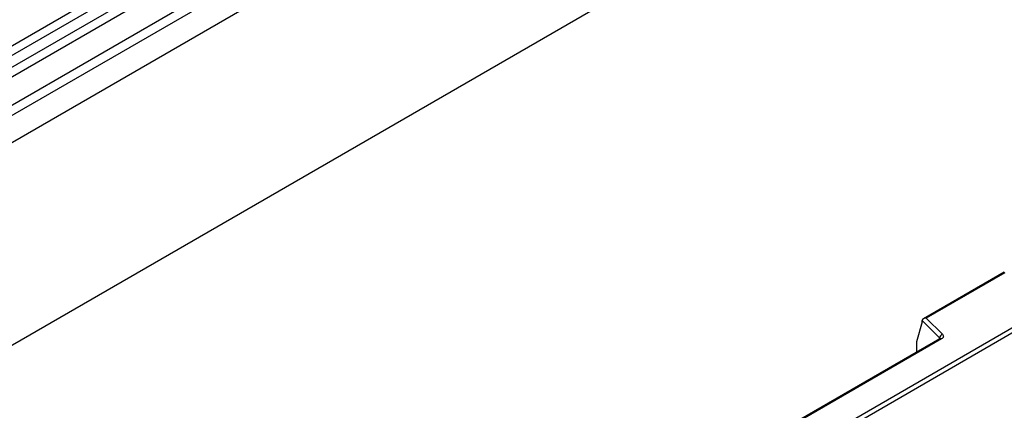
# Model space of a CAD drawing. Units: millimetres. Extents: x 0 to 420, y 0 to 297.
# Drawn here: x 117 to 132, y 66 to 72 of the extents above; entities that cross this region are included whole.
import ezdxf

# ---------------------------------------------------------------- set-up
doc = ezdxf.new("R2010")
doc.units = ezdxf.units.MM

msp = doc.modelspace()

# ---------------------------------------------------------------- linework, layer by layer
at = {"color": 7, "linetype": 'Continuous', "lineweight": 25}
for p, q in [((113.5118, 69.1601), (148.6904, 89.4682)), ((148.7564, 89.3579), (113.5778, 69.0498)), ((113.5936, 68.8801), (148.7722, 89.1883)), ((148.8381, 89.0779), (113.6596, 68.7698)), ((114.0066, 68.5449), (149.1852, 88.8531)), ((149.2515, 88.7333), (114.073, 68.4251)), ((149.3399, 88.3712), (78.6293, 47.5508)), ((149.2515, 88.3202), (114.073, 68.012)), ((149.3399, 85.2935), (78.6293, 44.4731)), ((126.7655, 63.7612), (161.9441, 84.0693)), ((161.9795, 84.0081), (126.8009, 63.6999)), ((132.4122, 67.9341), (131.1836, 67.2248)), ((132.4181, 67.9205), (131.2278, 67.2334)), ((131.1653, 67.1783), (131.0774, 66.8748)), ((131.4297, 66.933), (131.1653, 67.1973)), ((131.1653, 67.1783), (131.1653, 67.1973)), ((131.2278, 67.2334), (131.473, 66.9883)), ((131.4321, 66.921), (126.3516, 63.9882)), ((131.4571, 66.9186), (126.3766, 63.9857)), ((131.0774, 66.8748), (131.0774, 66.7367)), ((131.4297, 66.9197), (131.4297, 66.933)), ((131.0774, 66.7367), (131.0884, 66.7227))]:
    msp.add_line(p, q, dxfattribs=at)
at = {"color": 7, "linetype": 'Continuous', "lineweight": 25, "flags": 128}
msp.add_lwpolyline([(131.473, 66.9883), (131.48, 66.9797), (131.4845, 66.9707), (131.4863, 66.9613), (131.4855, 66.9519), (131.4821, 66.9426), (131.4761, 66.9339), (131.4677, 66.9258), (131.4571, 66.9186)], dxfattribs=at)
at = {"color": 7, "linetype": 'Continuous', "lineweight": 25}
for centre, radius, start, end in [((131.493, 66.928), 0.0635, 108.36942, 175.46591), ((131.4146, 66.9169), 0.022, 16.07592, 46.82639), ((131.4424, 66.8981), 0.0251, 54.38242, 114.30712)]:
    msp.add_arc(centre, radius, start, end, dxfattribs=at)
for centre, major_axis, ratio, start_param, end_param in [((131.2278, 67.1926), (0.0623, -0.0082), 0.6469225, 1.6557579, 3.2265542), ((131.114, 66.7597), (0.0269, 0.045), 0.5518016, 2.3963389, 2.9320165)]:
    msp.add_ellipse(centre, major_axis=major_axis, ratio=ratio, start_param=start_param, end_param=end_param, dxfattribs=at)
msp.add_open_spline([(131.4379, 66.9254), (131.4378, 66.9251), (131.4375, 66.9246), (131.4337, 66.9221), (131.4321, 66.921)], degree=3, knots=[0, 0, 0, 0, 0.5832775, 1, 1, 1, 1], dxfattribs=at)

doc.saveas('drawing.dxf')
